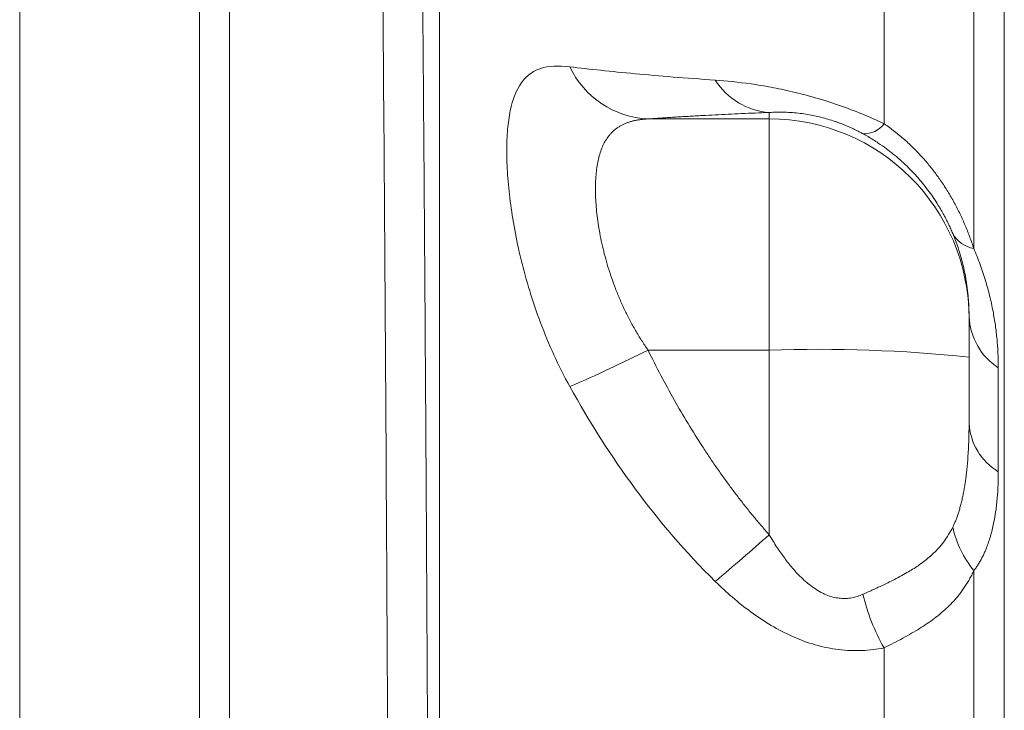
# Model space of a CAD drawing. Units: millimetres. Extents: x 0 to 1680, y 0 to 1188.
# Drawn here: x 300 to 349, y 910 to 945 of the extents above; entities that cross this region are included whole.
import ezdxf

# ---------------------------------------------------------------- set-up
doc = ezdxf.new("R2010")
doc.units = ezdxf.units.MM
doc.header["$LTSCALE"] = 4
doc.linetypes.add('SLD-Durchgehend', pattern=[0])

msp = doc.modelspace()

# ---------------------------------------------------------------- linework, layer by layer
at = {"color": 7, "linetype": 'SLD-Durchgehend', "lineweight": 15}
for p, q in [((308.9229, 967.5508), (308.9229, 721.6887)), ((310.4229, 967.5508), (310.4229, 721.6887)), ((347.4229, 924.8158), (347.4229, 928.1282))]:
    msp.add_line(p, q, dxfattribs=at)
at = {"color": 8, "linetype": 'SLD-Durchgehend', "lineweight": 0}
for p, q in [((343.1701, 961.7588), (343.1701, 939.809)), ((347.6607, 959.1543), (347.6607, 933.561)), ((349.1863, 760.145), (349.1863, 957.6232)), ((299.9229, 735.2401), (299.9229, 953.9995)), ((320.9298, 788.8504), (320.9298, 947.4454)), ((337.4229, 940.0511), (331.3612, 940.0511)), ((337.4229, 940.3736), (337.4229, 940.0511)), ((337.4229, 928.4772), (337.4229, 940.0511)), ((331.3612, 928.4772), (337.4229, 928.4772)), ((337.4229, 928.4772), (337.4229, 919.2417)), ((348.8873, 927.5934), (348.8873, 922.3978)), ((347.6607, 917.4485), (347.6607, 771.7911)), ((343.1701, 913.5822), (343.1701, 775.6574))]:
    msp.add_line(p, q, dxfattribs=at)
for centre, radius, start, end in [((331.5569, 944.5803), 4.5334, 205.08862, 267.52649), ((337.6857, 943.8712), 3.5075, 212.42693, 265.70229), ((337.4259, 930.0541), 9.997, 0.01746, 90.01745), ((342.1636, 940.5673), 1.2602, 267.76984, 323.0046), ((347.9413, 935.0674), 1.5323, 209.30701, 259.44753), ((350.6707, 930.3114), 3.2508, 182.44191, 236.72893), ((291.3439, 1009.0996), 90.0075, 293.650579, 296.397714), ((339.9198, 856.5812), 71.9394, 84.013347, 91.989088), ((350.4288, 924.9839), 3.0107, 183.20188, 239.202), ((351.7508, 920.7794), 5.2749, 192.70525, 219.15865), ((246.4898, 1021.581), 136.902, 310.129295, 311.622535), ((351.9955, 918.6061), 10.1552, 193.34505, 209.65128)]:
    msp.add_arc(centre, radius, start, end, dxfattribs=at)
for points, knots in [([(318.1318, 747.829), (318.1982, 756.6536), (318.256, 765.6127), (318.3536, 783.7893), (318.3933, 793.0068), (318.4385, 807.0275), (318.4512, 811.7336), (318.4664, 818.8421), (318.4709, 821.2199), (318.4785, 825.9922), (318.4817, 828.3901), (318.4943, 840.3562), (318.4938, 849.8701), (318.4727, 868.7908), (318.4519, 878.1964), (318.406, 892.2223), (318.3882, 896.8839), (318.3579, 903.855), (318.3471, 906.1752), (318.3245, 910.8085), (318.3125, 913.1165), (318.2503, 924.5682), (318.192, 933.4897), (318.0601, 950.8694), (317.9866, 959.3275), (317.9063, 967.5509)], [0, 0, 0, 0, 0.125, 0.125, 0.25, 0.25, 0.3125, 0.3125, 0.34375, 0.34375, 0.375, 0.375, 0.5, 0.5, 0.625, 0.625, 0.6875, 0.6875, 0.71875, 0.71875, 0.75, 0.75, 0.875, 0.875, 1, 1, 1, 1]), ([(320.1845, 755.988), (320.1878, 756.4587), (320.1943, 757.3993), (320.2039, 758.8132), (320.2133, 760.2276), (320.2226, 761.6429), (320.2318, 763.059), (320.2407, 764.4758), (320.2495, 765.8933), (320.2582, 767.3115), (320.2667, 768.7304), (320.275, 770.1499), (320.2832, 771.57), (320.2912, 772.9908), (320.2991, 774.4122), (320.3068, 775.8341), (320.3143, 777.2566), (320.3217, 778.6797), (320.329, 780.1033), (320.336, 781.5274), (320.3429, 782.952), (320.3497, 784.3771), (320.3563, 785.8028), (320.3627, 787.2289), (320.369, 788.6555), (320.3751, 790.0825), (320.3811, 791.51), (320.3869, 792.938), (320.3926, 794.3664), (320.398, 795.7953), (320.4034, 797.2245), (320.4086, 798.6543), (320.4136, 800.0844), (320.4184, 801.515), (320.4231, 802.946), (320.4277, 804.3774), (320.4437, 809.628), (320.4665, 818.7194), (320.486, 831.6884), (320.4924, 844.6655), (320.4859, 857.5927), (320.4666, 870.4593), (320.4347, 883.2549), (320.3901, 896.0269), (320.3481, 905.3892), (320.3174, 911.4068), (320.303, 914.1181), (320.288, 916.8274), (320.2725, 919.5346), (320.2564, 922.2397), (320.2397, 924.9424), (320.2224, 927.6426), (320.2045, 930.3402), (320.1861, 933.035), (320.1671, 935.7268), (320.1475, 938.4153), (320.1274, 941.1004), (320.1066, 943.7819), (320.0853, 946.4594), (320.0635, 949.1328), (320.041, 951.8014), (320.018, 954.4665), (320.0022, 956.233), (319.9943, 957.1181)], [0, 0, 0, 0, 0.0072976, 0.014582, 0.0218536, 0.0291124, 0.0363588, 0.043593, 0.0508152, 0.0580258, 0.0652248, 0.0724126, 0.0795894, 0.0867554, 0.0939109, 0.1010562, 0.1081915, 0.115317, 0.1224329, 0.1295396, 0.1366373, 0.1437262, 0.1508065, 0.1578786, 0.1649427, 0.171999, 0.1790477, 0.1860892, 0.1931237, 0.2001514, 0.2071727, 0.2141876, 0.2211966, 0.2281999, 0.2351976, 0.2421902, 0.2491778, 0.3120707, 0.3746258, 0.4370398, 0.4995105, 0.561347, 0.6234182, 0.6859102, 0.7490065, 0.7625709, 0.7761711, 0.7898086, 0.8034854, 0.8172029, 0.830963, 0.8447673, 0.8586174, 0.8725151, 0.8864619, 0.9004595, 0.9145095, 0.9286135, 0.9427732, 0.9569901, 0.9712659, 0.985602, 1, 1, 1, 1]), ([(327.4511, 926.6519), (326.8673, 927.7086), (326.3863, 928.7755), (325.7838, 930.3749), (325.6029, 930.9079), (325.2774, 931.9712), (325.1346, 932.4957), (324.762, 934.0281), (324.5848, 935.0028), (324.4073, 936.3856), (324.3635, 936.8308), (324.3059, 937.6738), (324.2918, 938.074), (324.292, 938.8318), (324.3063, 939.1894), (324.3647, 939.8609), (324.4091, 940.1747), (324.5865, 941.0279), (324.7635, 941.4886), (325.1381, 942.0206), (325.2826, 942.1717), (325.6068, 942.4143), (325.7869, 942.5069), (326.3875, 942.7043), (326.8673, 942.729), (327.4511, 942.658)], [0, 0, 0, 0, 0.125, 0.125, 0.1875, 0.1875, 0.25, 0.25, 0.375, 0.375, 0.4375, 0.4375, 0.5, 0.5, 0.5625, 0.5625, 0.625, 0.625, 0.75, 0.75, 0.8125, 0.8125, 0.875, 0.875, 1, 1, 1, 1]), ([(327.4511, 942.658), (328.4311, 942.539), (329.515, 942.4229), (331.9221, 942.1994), (333.2443, 942.0917), (334.7251, 941.9904)], [0, 0, 0, 0, 0.5, 0.5, 1, 1, 1, 1]), ([(334.7251, 941.9904), (335.2819, 941.9523), (335.8728, 941.8932), (336.8378, 941.7545), (337.1734, 941.6995), (337.862, 941.5707), (338.2166, 941.4966), (338.7675, 941.3673), (338.9542, 941.3212), (339.3348, 941.2219), (339.5294, 941.1686), (340.1119, 941.0007), (340.5019, 940.8774), (341.285, 940.6058), (341.6802, 940.4565), (342.4408, 940.1444), (342.8103, 939.9805), (343.1701, 939.809)], [0, 0, 0, 0, 0.25, 0.25, 0.375, 0.375, 0.5, 0.5, 0.5625, 0.5625, 0.625, 0.625, 0.75, 0.75, 0.875, 0.875, 1, 1, 1, 1]), ([(331.3612, 940.0511), (331.2977, 940.0472), (331.1709, 940.0395), (330.9892, 940.0193), (330.8141, 939.9925), (330.6461, 939.958), (330.4851, 939.9158), (330.3311, 939.8656), (330.184, 939.807), (330.0439, 939.7398), (329.9109, 939.6636), (329.7848, 939.5782), (329.6657, 939.4834), (329.5535, 939.3788), (329.4484, 939.2642), (329.2737, 939.0419), (329.062, 938.6645), (328.8686, 938.0635), (328.7533, 937.3551), (328.7159, 936.5521), (328.7543, 935.6651), (328.8706, 934.707), (329.065, 933.699), (329.2979, 932.822), (329.5279, 932.1108), (329.7255, 931.5688), (329.9443, 931.0318), (330.1845, 930.5015), (330.4458, 929.9793), (330.7289, 929.4669), (331.0318, 928.9642), (331.2514, 928.6395), (331.3612, 928.4772)], [0, 0, 0, 0, 0.0177064, 0.0354033, 0.0531015, 0.0708113, 0.0885434, 0.1063084, 0.1241166, 0.1419784, 0.1599041, 0.177904, 0.195988, 0.2141661, 0.232448, 0.2508434, 0.3124213, 0.3752795, 0.4375793, 0.5004631, 0.5632579, 0.6254685, 0.688387, 0.7500264, 0.7820257, 0.8137033, 0.845111, 0.8763021, 0.9073311, 0.9382532, 0.9691241, 1, 1, 1, 1]), ([(331.3612, 940.0511), (331.4661, 940.0585), (331.6752, 940.0732), (331.9992, 940.0951), (332.3293, 940.1166), (332.6664, 940.1378), (333.0101, 940.1587), (333.3606, 940.1792), (333.7178, 940.1995), (334.1672, 940.2241), (334.7143, 940.2526), (335.3674, 940.2847), (336.0357, 940.3156), (336.7166, 940.3452), (337.1887, 940.3642), (337.4229, 940.3736)], [0, 0, 0, 0, 0.06403024, 0.12759307, 0.19070191, 0.25337046, 0.31561273, 0.377443, 0.43887584, 0.49992611, 0.60355247, 0.70528642, 0.80521225, 0.90341888, 1, 1, 1, 1]), ([(342.1145, 939.308), (342.0631, 939.3358), (341.9616, 939.3906), (341.8054, 939.4702), (341.6489, 939.5463), (341.492, 939.6189), (341.3347, 939.688), (341.1771, 939.7536), (341.0192, 939.8159), (340.8612, 939.8747), (340.5264, 939.9921), (339.9974, 940.1465), (339.4285, 940.2627), (338.9593, 940.33), (338.5726, 940.3678), (338.1852, 940.3877), (337.7953, 940.3911), (337.5503, 940.3796), (337.4229, 940.3736)], [0, 0, 0, 0, 0.02984293, 0.05893553, 0.08737974, 0.11528464, 0.1427657, 0.16994381, 0.19694394, 0.22389352, 0.25092068, 0.36898317, 0.50051847, 0.58393816, 0.67503417, 0.7744375, 0.8826339, 1, 1, 1, 1]), ([(343.1701, 939.809), (343.2591, 939.7468), (343.4364, 939.6229), (343.6939, 939.4275), (343.9436, 939.2267), (344.1851, 939.02), (344.4186, 938.8082), (344.6439, 938.5914), (344.8612, 938.3703), (345.0705, 938.145), (345.2719, 937.916), (345.4655, 937.6836), (345.6513, 937.4481), (345.8296, 937.2098), (346.0713, 936.8691), (346.3631, 936.4204), (346.6868, 935.8588), (346.9773, 935.2899), (347.2357, 934.7159), (347.4662, 934.1382), (347.5957, 933.7537), (347.6607, 933.561)], [0, 0, 0, 0, 0.0401317, 0.0799451, 0.1194527, 0.1586676, 0.1976027, 0.2362718, 0.2746886, 0.3128671, 0.3508218, 0.3885673, 0.4261185, 0.4634907, 0.5006994, 0.584144, 0.6672447, 0.7501894, 0.8331687, 0.9163747, 1, 1, 1, 1]), ([(346.6051, 934.3174), (346.5726, 934.3934), (346.5075, 934.5461), (346.4002, 934.7777), (346.2849, 935.0118), (346.1608, 935.2481), (346.0275, 935.4861), (345.7979, 935.8717), (345.4324, 936.4179), (344.9073, 937.0752), (344.2944, 937.7217), (343.7515, 938.2024), (343.2613, 938.5808), (342.8528, 938.868), (342.4598, 939.1152), (342.1995, 939.2606), (342.1145, 939.308)], [0, 0, 0, 0, 0.0408026, 0.0818646, 0.1232084, 0.1648562, 0.2068296, 0.2491496, 0.3693297, 0.4989853, 0.6138567, 0.7490555, 0.8049202, 0.874467, 0.959004, 1, 1, 1, 1]), ([(347.4229, 930.1729), (347.4222, 930.2679), (347.4208, 930.4548), (347.4097, 930.7369), (347.3923, 931.0141), (347.3682, 931.2869), (347.3379, 931.5548), (347.3016, 931.8179), (347.2519, 932.1228), (347.1846, 932.4694), (347.0938, 932.8582), (346.9905, 933.2367), (346.8747, 933.605), (346.7494, 933.9616), (346.6522, 934.2013), (346.6051, 934.3174)], [0, 0, 0, 0, 0.0788468, 0.1551464, 0.2289105, 0.300152, 0.3688851, 0.4351257, 0.4988917, 0.5949835, 0.6858805, 0.77169, 0.8525395, 0.9285817, 1, 1, 1, 1]), ([(348.8873, 927.5934), (348.8865, 927.7126), (348.885, 927.949), (348.8721, 928.3062), (348.8515, 928.6617), (348.8224, 929.016), (348.785, 929.3692), (348.7393, 929.7214), (348.6852, 930.0729), (348.5985, 930.5605), (348.464, 931.183), (348.2872, 931.8333), (348.1205, 932.3601), (347.9794, 932.7646), (347.8282, 933.1636), (347.7161, 933.4295), (347.6607, 933.561)], [0, 0, 0, 0, 0.0657682, 0.1304638, 0.1941272, 0.2568002, 0.3185262, 0.3793501, 0.4393185, 0.4984795, 0.62619, 0.7487355, 0.8138335, 0.877325, 0.9393358, 1, 1, 1, 1]), ([(337.4229, 919.2417), (337.2927, 919.3901), (337.0311, 919.6883), (336.6471, 920.1466), (336.267, 920.6152), (335.8916, 921.0951), (335.5206, 921.5858), (335.1541, 922.0875), (334.7921, 922.6002), (334.4345, 923.1239), (333.9512, 923.8559), (333.3537, 924.8082), (332.66, 925.9956), (331.9907, 927.2187), (331.5721, 928.0557), (331.3612, 928.4772)], [0, 0, 0, 0, 0.0534541, 0.1073988, 0.1618508, 0.2168261, 0.2723405, 0.3284093, 0.3850471, 0.4422685, 0.5000872, 0.6225476, 0.7466103, 0.8723908, 1, 1, 1, 1]), ([(334.7251, 916.9068), (333.2443, 918.3623), (331.9221, 919.9157), (329.515, 923.1731), (328.4311, 924.8782), (327.4511, 926.6519)], [0, 0, 0, 0, 0.5, 0.5, 1, 1, 1, 1]), ([(346.6051, 919.6193), (346.6308, 919.6726), (346.6831, 919.7811), (346.7556, 919.9546), (346.8255, 920.1394), (346.892, 920.3361), (346.9552, 920.5445), (347.0149, 920.7647), (347.0711, 920.9967), (347.1235, 921.2404), (347.1721, 921.496), (347.2168, 921.7633), (347.2727, 922.1468), (347.3319, 922.6633), (347.3835, 923.3304), (347.4168, 924.0518), (347.4208, 924.5562), (347.4229, 924.8158)], [0, 0, 0, 0, 0.0382583, 0.0778542, 0.1188213, 0.1611896, 0.2049863, 0.2502363, 0.2969618, 0.3451833, 0.3949191, 0.4461862, 0.4989999, 0.6126305, 0.7339527, 0.8630521, 1, 1, 1, 1]), ([(347.6607, 917.4485), (347.6977, 917.4963), (347.7722, 917.5928), (347.8766, 917.7478), (347.9766, 917.9116), (348.0715, 918.0849), (348.1615, 918.2673), (348.2971, 918.5727), (348.4609, 919.0257), (348.6217, 919.6347), (348.7427, 920.2761), (348.8262, 920.9431), (348.878, 921.6515), (348.8842, 922.1464), (348.8873, 922.3978)], [0, 0, 0, 0, 0.0401632, 0.0809002, 0.1222518, 0.164257, 0.206953, 0.2503754, 0.3719014, 0.4985108, 0.6183174, 0.7415896, 0.8687012, 1, 1, 1, 1]), ([(342.1145, 916.2622), (342.2004, 916.3007), (342.4608, 916.4173), (342.8532, 916.5969), (343.2597, 916.7893), (343.7491, 917.0305), (344.292, 917.3215), (344.9054, 917.7035), (345.4305, 918.103), (345.8489, 918.5065), (346.1623, 918.8873), (346.4042, 919.24), (346.5384, 919.4934), (346.6051, 919.6193)], [0, 0, 0, 0, 0.04144584, 0.12555924, 0.1948666, 0.25031767, 0.38570801, 0.50069921, 0.63023083, 0.75030371, 0.83478493, 0.91795843, 1, 1, 1, 1]), ([(337.4229, 919.2417), (337.487, 919.1346), (337.6129, 918.9248), (337.8074, 918.6218), (338.0013, 918.3356), (338.1952, 918.0665), (338.3888, 917.8144), (338.5822, 917.5793), (338.7752, 917.3613), (338.9679, 917.1602), (339.16, 916.9762), (339.4966, 916.6828), (339.9929, 916.3376), (340.5635, 916.1189), (340.9846, 916.0546), (341.2711, 916.0486), (341.5562, 916.0813), (341.8408, 916.1499), (342.022, 916.2242), (342.1145, 916.2622)], [0, 0, 0, 0, 0.0597058, 0.1170914, 0.1721956, 0.225062, 0.2757401, 0.3242861, 0.3707638, 0.415246, 0.4578158, 0.498568, 0.6302976, 0.7485002, 0.7972027, 0.8459787, 0.8955738, 0.946698, 1, 1, 1, 1]), ([(347.6607, 917.4485), (347.6258, 917.3743), (347.5563, 917.2261), (347.4415, 917.0108), (347.3188, 916.8009), (347.1872, 916.5966), (347.0467, 916.3975), (346.897, 916.2036), (346.7377, 916.0145), (346.5685, 915.8299), (346.3893, 915.6495), (346.1998, 915.4731), (345.9653, 915.2708), (345.6781, 915.0442), (345.3288, 914.795), (344.9526, 914.5499), (344.5491, 914.3076), (344.1174, 914.0664), (343.6591, 913.8248), (343.3339, 913.6634), (343.1701, 913.5822)], [0, 0, 0, 0, 0.0457057, 0.0912608, 0.1366965, 0.1820442, 0.2273352, 0.2726008, 0.3178721, 0.3631801, 0.4085555, 0.4540289, 0.4996305, 0.5688161, 0.6386114, 0.709113, 0.7804144, 0.8526055, 0.9257731, 1, 1, 1, 1]), ([(343.1701, 913.5822), (342.8107, 913.5092), (342.4421, 913.463), (341.8741, 913.4391), (341.6823, 913.4388), (341.2934, 913.4545), (341.0953, 913.4706), (340.506, 913.5434), (340.1165, 913.6241), (339.344, 913.8457), (338.9583, 913.9883), (338.22, 914.3169), (337.8643, 914.5032), (337.175, 914.9119), (336.8399, 915.1353), (335.8735, 915.8422), (335.2822, 916.3593), (334.7251, 916.9068)], [0, 0, 0, 0, 0.125, 0.125, 0.1875, 0.1875, 0.25, 0.25, 0.375, 0.375, 0.5, 0.5, 0.625, 0.625, 0.75, 0.75, 1, 1, 1, 1])]:
    msp.add_open_spline(points, degree=3, knots=knots, dxfattribs=at)
at = {"color": 7, "linetype": 'SLD-Durchgehend', "lineweight": 15}
msp.add_open_spline([(347.4229, 930.0572), (347.4229, 930.0395), (347.4229, 929.8306), (347.4229, 929.1146), (347.4229, 928.6342), (347.4229, 928.1282)], degree=3, knots=[0, 0, 0, 0, 0.5, 0.5, 1, 1, 1, 1], dxfattribs=at)

doc.saveas('drawing.dxf')
